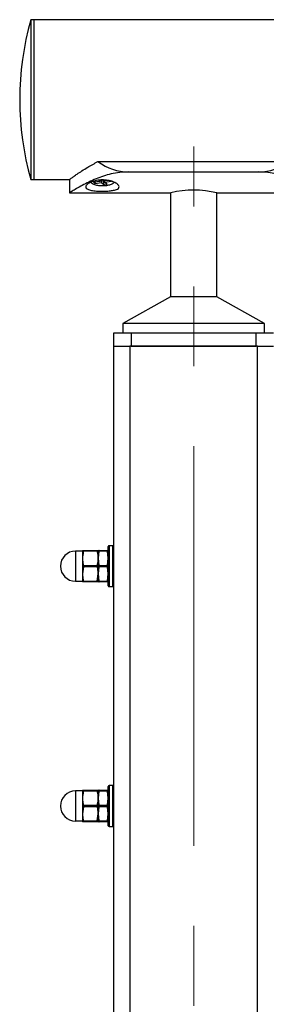
# Model space of a CAD drawing. Units: inches. Extents: x 0.1 to 21.9, y 0.1 to 16.9.
# Drawn here: x 1.2 to 1.5, y 5.7 to 6.9 of the extents above; entities that cross this region are included whole.
import ezdxf

# ---------------------------------------------------------------- set-up
doc = ezdxf.new("R2010")
doc.units = ezdxf.units.IN
doc.header["$MEASUREMENT"] = 0
doc.linetypes.add('CENTERX2', pattern=[0.8, 0.5, -0.1, 0.1, -0.1])

msp = doc.modelspace()

# ---------------------------------------------------------------- linework, layer by layer
at = {"color": 7, "linetype": 'Continuous', "lineweight": 25}
for p, q in [((1.168, 6.9253), (1.164, 6.9253)), ((1.164, 6.9253), (1.164, 6.7253)), ((7.568, 6.9253), (1.168, 6.9253)), ((1.168, 6.9253), (1.168, 6.7253)), ((1.2482, 6.7478), (1.4877, 6.7478)), ((1.164, 6.7253), (1.168, 6.7253)), ((1.168, 6.7253), (1.2125, 6.7253)), ((1.2125, 6.7253), (1.2125, 6.7086)), ((1.2494, 6.7245), (1.251, 6.723)), ((1.251, 6.7246), (1.251, 6.723)), ((1.2526, 6.7248), (1.2526, 6.7216)), ((1.255, 6.7236), (1.2537, 6.7248)), ((1.2606, 6.7243), (1.255, 6.7236)), ((1.2863, 6.7349), (1.4497, 6.7349)), ((1.251, 6.723), (1.2426, 6.7219)), ((1.2426, 6.7219), (1.2441, 6.7204)), ((1.2449, 6.7222), (1.2441, 6.7204)), ((1.2441, 6.7204), (1.2526, 6.7216)), ((1.2526, 6.7216), (1.2558, 6.7186)), ((1.2558, 6.7186), (1.255, 6.7236)), ((1.2558, 6.7186), (1.2598, 6.7191)), ((1.2566, 6.7238), (1.2566, 6.7221)), ((1.2566, 6.7221), (1.265, 6.7233)), ((1.2598, 6.7191), (1.2566, 6.7221)), ((1.2125, 6.7086), (1.3393, 6.7086)), ((1.3389, 6.7087), (1.3389, 6.5786)), ((1.397, 6.7086), (1.5235, 6.7086)), ((1.397, 6.5786), (1.397, 6.7086)), ((1.3389, 6.5786), (1.2794, 6.5452)), ((1.397, 6.5786), (1.3389, 6.5786)), ((1.4566, 6.5452), (1.397, 6.5786)), ((1.2794, 6.5452), (1.2794, 6.5336)), ((1.4566, 6.5452), (1.2794, 6.5452)), ((1.4566, 6.5336), (1.4566, 6.5452)), ((1.268, 6.5168), (1.268, 6.5336)), ((1.268, 6.5336), (1.2896, 6.5336)), ((1.2896, 6.5336), (1.2896, 6.5168)), ((1.2896, 6.5336), (1.4463, 6.5336)), ((1.4463, 6.5168), (1.4463, 6.5336)), ((1.4463, 6.5336), (1.468, 6.5336)), ((1.268, 2.9418), (1.268, 6.5168)), ((1.268, 6.5168), (1.2883, 6.5168)), ((1.2883, 6.5168), (1.2883, 2.9418)), ((1.4477, 6.5168), (1.2883, 6.5168)), ((1.2896, 6.5168), (1.4463, 6.5168)), ((1.4477, 2.9418), (1.4477, 6.5168)), ((1.4477, 6.5168), (1.468, 6.5168)), ((1.2289, 6.2606), (1.2201, 6.2606)), ((1.2289, 6.2615), (1.2289, 6.2517)), ((1.2301, 6.2615), (1.2474, 6.2615)), ((1.2474, 6.2605), (1.2301, 6.2605)), ((1.2474, 6.2615), (1.2486, 6.2615)), ((1.2486, 6.2615), (1.2486, 6.2517)), ((1.2486, 6.2615), (1.2495, 6.2615)), ((1.2495, 6.2605), (1.2486, 6.2517)), ((1.2495, 6.2615), (1.2602, 6.2615)), ((1.2602, 6.2605), (1.2495, 6.2605)), ((1.2611, 6.2517), (1.2602, 6.2605)), ((1.2611, 6.2418), (1.2611, 6.2664)), ((1.267, 6.2674), (1.2621, 6.2674)), ((1.2289, 6.2517), (1.2289, 6.232)), ((1.2486, 6.2517), (1.2486, 6.232)), ((1.2486, 6.2517), (1.2495, 6.2428)), ((1.2602, 6.2428), (1.2611, 6.2517)), ((1.2614, 6.2526), (1.2613, 6.2523)), ((1.2301, 6.2408), (1.2289, 6.232)), ((1.2289, 6.232), (1.2289, 6.2222)), ((1.2301, 6.2428), (1.2474, 6.2428)), ((1.2474, 6.2408), (1.2301, 6.2408)), ((1.2474, 6.2232), (1.2486, 6.232)), ((1.2495, 6.2408), (1.2486, 6.232)), ((1.2486, 6.232), (1.2486, 6.2222)), ((1.2486, 6.232), (1.2495, 6.2232)), ((1.2495, 6.2428), (1.2602, 6.2428)), ((1.2602, 6.2408), (1.2495, 6.2408)), ((1.2611, 6.232), (1.2602, 6.2408)), ((1.2602, 6.2232), (1.2611, 6.232)), ((1.2611, 6.2172), (1.2611, 6.2418)), ((1.2201, 6.2231), (1.2289, 6.2231)), ((1.2301, 6.2222), (1.2289, 6.2222)), ((1.2301, 6.2232), (1.2474, 6.2232)), ((1.2474, 6.2222), (1.2301, 6.2222)), ((1.2495, 6.2222), (1.2486, 6.2222)), ((1.2495, 6.2232), (1.2602, 6.2232)), ((1.2602, 6.2222), (1.2495, 6.2222)), ((1.2621, 6.2162), (1.267, 6.2162)), ((1.2289, 5.9606), (1.2201, 5.9606)), ((1.2289, 5.9615), (1.2289, 5.9517)), ((1.2301, 5.9615), (1.2474, 5.9615)), ((1.2474, 5.9615), (1.2486, 5.9615)), ((1.2486, 5.9615), (1.2486, 5.9517)), ((1.2486, 5.9615), (1.2495, 5.9615)), ((1.2495, 5.9615), (1.2602, 5.9615)), ((1.2611, 5.9418), (1.2611, 5.9664)), ((1.267, 5.9674), (1.2621, 5.9674)), ((1.2289, 5.9517), (1.2289, 5.932)), ((1.2474, 5.9605), (1.2301, 5.9605)), ((1.2495, 5.9605), (1.2486, 5.9517)), ((1.2486, 5.9517), (1.2486, 5.932)), ((1.2486, 5.9517), (1.2495, 5.9428)), ((1.2602, 5.9605), (1.2495, 5.9605)), ((1.2611, 5.9517), (1.2602, 5.9605)), ((1.2602, 5.9428), (1.2611, 5.9517)), ((1.2614, 5.9526), (1.2613, 5.9523)), ((1.2301, 5.9408), (1.2289, 5.932)), ((1.2301, 5.9428), (1.2474, 5.9428)), ((1.2474, 5.9408), (1.2301, 5.9408)), ((1.2495, 5.9408), (1.2486, 5.932)), ((1.2495, 5.9428), (1.2602, 5.9428)), ((1.2602, 5.9408), (1.2495, 5.9408)), ((1.2611, 5.932), (1.2602, 5.9408)), ((1.2611, 5.9172), (1.2611, 5.9418)), ((1.2289, 5.932), (1.2289, 5.9222)), ((1.2474, 5.9232), (1.2486, 5.932)), ((1.2486, 5.932), (1.2486, 5.9222)), ((1.2486, 5.932), (1.2495, 5.9232)), ((1.2602, 5.9232), (1.2611, 5.932)), ((1.2201, 5.9231), (1.2289, 5.9231)), ((1.2301, 5.9222), (1.2289, 5.9222)), ((1.2301, 5.9232), (1.2474, 5.9232)), ((1.2474, 5.9222), (1.2301, 5.9222)), ((1.2495, 5.9222), (1.2486, 5.9222)), ((1.2495, 5.9232), (1.2602, 5.9232)), ((1.2602, 5.9222), (1.2495, 5.9222)), ((1.2621, 5.9162), (1.267, 5.9162))]:
    msp.add_line(p, q, dxfattribs=at)
at = {"color": 7, "linetype": 'CENTERX2', "lineweight": 18}
msp.add_line((1.368, 2.6918), (1.368, 6.7668), dxfattribs=at)
at = {"color": 8, "linetype": 'Continuous', "lineweight": 25}
for p, q in [((1.2201, 6.2606), (1.2201, 6.2231)), ((1.2621, 6.2674), (1.2621, 6.2418)), ((1.267, 6.2162), (1.267, 6.2674)), ((1.2621, 6.2418), (1.2621, 6.2162)), ((1.2201, 5.9606), (1.2201, 5.9231)), ((1.2621, 5.9674), (1.2621, 5.9418)), ((1.267, 5.9162), (1.267, 5.9674)), ((1.2621, 5.9418), (1.2621, 5.9162))]:
    msp.add_line(p, q, dxfattribs=at)
at = {"color": 7, "linetype": 'Continuous', "lineweight": 25}
for centre, radius, start, end in [((1.52, 6.8253), 0.3697, 164.3086, 195.6914), ((1.368, 6.5938), 0.1184, 75.8091, 104.0011), ((1.2201, 6.2418), 0.0188, 90, 270), ((1.2621, 6.2664), 0.000984, 90, 180), ((1.267, 6.2664), 0.000984, 0, 90), ((1.2621, 6.2172), 0.000984, 180, 270), ((1.267, 6.2172), 0.000984, 270, 360), ((1.2201, 5.9418), 0.0188, 90, 270), ((1.2621, 5.9664), 0.000984, 90, 180), ((1.267, 5.9664), 0.000984, 0, 90), ((1.2621, 5.9172), 0.000984, 180, 270), ((1.267, 5.9172), 0.000984, 270, 360)]:
    msp.add_arc(centre, radius, start, end, dxfattribs=at)
for centre, start_param, end_param in [((1.2863, 6.8253), 2.599558, 3.141593), ((1.4497, 6.8253), 3.141593, 3.683627)]:
    msp.add_ellipse(centre, major_axis=(0, 0.0904), ratio=0.816329, start_param=start_param, end_param=end_param, dxfattribs=at)
for points, knots in [([(1.2126, 6.7254), (1.2126, 6.7254), (1.2127, 6.7255), (1.2146, 6.7269), (1.2178, 6.7292), (1.2222, 6.7323), (1.2281, 6.7362), (1.2364, 6.7416), (1.2438, 6.7455), (1.2482, 6.7478)], [0, 0, 0, 0, 0.106132, 0.23705, 0.363133, 0.492129, 0.634562, 0.779918, 1, 1, 1, 1]), ([(1.2863, 6.7349), (1.2827, 6.7347), (1.2753, 6.7345), (1.2648, 6.7325), (1.2549, 6.7297), (1.2454, 6.7262), (1.2365, 6.7222), (1.2281, 6.7179), (1.221, 6.7138), (1.2158, 6.7107), (1.2129, 6.7088), (1.2127, 6.7087), (1.2126, 6.7087)], [0, 0, 0, 0, 0.090368, 0.183911, 0.274158, 0.366459, 0.469184, 0.574254, 0.689046, 0.807926, 0.910559, 1, 1, 1, 1]), ([(1.2702, 6.7125), (1.2686, 6.7121), (1.2654, 6.7114), (1.2588, 6.7108), (1.2516, 6.7107), (1.2445, 6.7111), (1.2385, 6.712), (1.2344, 6.7136), (1.2327, 6.7157), (1.2333, 6.7181), (1.2359, 6.7205), (1.2404, 6.7227), (1.2464, 6.7244), (1.2534, 6.7251), (1.2607, 6.7245), (1.2671, 6.7228), (1.272, 6.7203), (1.2746, 6.7177), (1.2748, 6.7153), (1.2731, 6.7136), (1.271, 6.7128), (1.2702, 6.7125)], [0, 0, 0, 0, 0.05238, 0.10679, 0.163263, 0.220451, 0.277398, 0.332818, 0.385195, 0.434681, 0.483454, 0.533956, 0.587395, 0.643315, 0.700378, 0.757517, 0.813663, 0.867214, 0.91754, 0.966257, 1, 1, 1, 1]), ([(1.5233, 6.7087), (1.5234, 6.7086), (1.5237, 6.7084), (1.5225, 6.7092), (1.5201, 6.7107), (1.516, 6.7132), (1.5106, 6.7163), (1.5035, 6.7201), (1.4947, 6.7244), (1.4841, 6.7288), (1.4726, 6.7322), (1.4609, 6.7345), (1.4535, 6.7347), (1.4497, 6.7349)], [0, 0, 0, 0, 0.017187, 0.106097, 0.197599, 0.286924, 0.378312, 0.478984, 0.581934, 0.695629, 0.812996, 0.904921, 1, 1, 1, 1]), ([(1.2289, 6.2615), (1.229, 6.2615), (1.2291, 6.2615), (1.2297, 6.2615), (1.2301, 6.2615)], [0, 0, 0, 0, 0.514795, 1, 1, 1, 1]), ([(1.2301, 6.2605), (1.23, 6.2602), (1.2293, 6.2573), (1.2291, 6.2543), (1.2289, 6.2517)], [0, 0, 0, 0, 0.108276, 1, 1, 1, 1]), ([(1.2301, 6.2605), (1.2301, 6.2607), (1.2302, 6.261), (1.2302, 6.2614), (1.2301, 6.2615), (1.2301, 6.2615), (1.2301, 6.2615)], [0, 0, 0, 0, 0.30063, 0.60164, 0.896439, 1, 1, 1, 1]), ([(1.2474, 6.2615), (1.2474, 6.2615), (1.2473, 6.2615), (1.2473, 6.2612), (1.2473, 6.2608), (1.2474, 6.2606), (1.2474, 6.2605)], [0, 0, 0, 0, 0.30064, 0.601606, 0.896468, 1, 1, 1, 1]), ([(1.2486, 6.2517), (1.2484, 6.2543), (1.2482, 6.2573), (1.2475, 6.2602), (1.2474, 6.2605)], [0, 0, 0, 0, 0.891724, 1, 1, 1, 1]), ([(1.2495, 6.2605), (1.2495, 6.2607), (1.2496, 6.2611), (1.2496, 6.2614), (1.2495, 6.2615), (1.2495, 6.2615), (1.2495, 6.2615)], [0, 0, 0, 0, 0.308348, 0.616912, 0.921537, 1, 1, 1, 1]), ([(1.2602, 6.2615), (1.2601, 6.2615), (1.2601, 6.2615), (1.2601, 6.2611), (1.2601, 6.2608), (1.2602, 6.2606), (1.2602, 6.2605)], [0, 0, 0, 0, 0.308339, 0.61689, 0.921545, 1, 1, 1, 1]), ([(1.2289, 6.2517), (1.229, 6.2498), (1.2291, 6.2468), (1.2298, 6.2439), (1.2301, 6.2428)], [0, 0, 0, 0, 0.627948, 1, 1, 1, 1]), ([(1.2474, 6.2428), (1.2477, 6.2439), (1.2483, 6.2468), (1.2485, 6.2498), (1.2486, 6.2517)], [0, 0, 0, 0, 0.372052, 1, 1, 1, 1]), ([(1.2289, 6.232), (1.229, 6.2305), (1.2291, 6.2275), (1.2297, 6.2246), (1.2301, 6.2232)], [0, 0, 0, 0, 0.514806, 1, 1, 1, 1]), ([(1.2301, 6.2408), (1.2301, 6.241), (1.2302, 6.2414), (1.2302, 6.2421), (1.2301, 6.2425), (1.2301, 6.2428), (1.2301, 6.2428)], [0, 0, 0, 0, 0.300681, 0.601592, 0.896413, 1, 1, 1, 1]), ([(1.2474, 6.2428), (1.2474, 6.2426), (1.2473, 6.2423), (1.2473, 6.2416), (1.2473, 6.2411), (1.2474, 6.2409), (1.2474, 6.2408)], [0, 0, 0, 0, 0.300582, 0.601608, 0.896433, 1, 1, 1, 1]), ([(1.2486, 6.232), (1.2485, 6.2335), (1.2484, 6.2365), (1.2477, 6.2394), (1.2474, 6.2408)], [0, 0, 0, 0, 0.514794, 1, 1, 1, 1]), ([(1.2495, 6.2408), (1.2495, 6.241), (1.2496, 6.2414), (1.2496, 6.2421), (1.2495, 6.2426), (1.2495, 6.2428), (1.2495, 6.2428)], [0, 0, 0, 0, 0.308413, 0.616889, 0.921539, 1, 1, 1, 1]), ([(1.2602, 6.2428), (1.2601, 6.2426), (1.2601, 6.2423), (1.2601, 6.2416), (1.2601, 6.2411), (1.2602, 6.2409), (1.2602, 6.2408)], [0, 0, 0, 0, 0.308299, 0.616892, 0.921556, 1, 1, 1, 1]), ([(1.2301, 6.2222), (1.2301, 6.2222), (1.2302, 6.2222), (1.2302, 6.2225), (1.2301, 6.2229), (1.2301, 6.2231), (1.2301, 6.2232)], [0, 0, 0, 0, 0.3006208, 0.6015875, 0.8964471, 1, 1, 1, 1]), ([(1.2474, 6.2232), (1.2474, 6.223), (1.2473, 6.2226), (1.2473, 6.2223), (1.2473, 6.2222), (1.2474, 6.2222), (1.2474, 6.2222)], [0, 0, 0, 0, 0.300649, 0.601614, 0.89646, 1, 1, 1, 1]), ([(1.2486, 6.2222), (1.2485, 6.2222), (1.2484, 6.2222), (1.2477, 6.2222), (1.2474, 6.2222)], [0, 0, 0, 0, 0.514792, 1, 1, 1, 1]), ([(1.2495, 6.2222), (1.2495, 6.2222), (1.2496, 6.2222), (1.2496, 6.2225), (1.2495, 6.2229), (1.2495, 6.2231), (1.2495, 6.2232)], [0, 0, 0, 0, 0.308334, 0.616883, 0.921528, 1, 1, 1, 1]), ([(1.2602, 6.2232), (1.2601, 6.223), (1.2601, 6.2226), (1.2601, 6.2223), (1.2601, 6.2222), (1.2602, 6.2222), (1.2602, 6.2222)], [0, 0, 0, 0, 0.308359, 0.616889, 0.921548, 1, 1, 1, 1]), ([(1.2289, 5.9615), (1.229, 5.9615), (1.2291, 5.9615), (1.2297, 5.9615), (1.2301, 5.9615)], [0, 0, 0, 0, 0.514795, 1, 1, 1, 1]), ([(1.2301, 5.9605), (1.2301, 5.9607), (1.2302, 5.961), (1.2302, 5.9614), (1.2301, 5.9615), (1.2301, 5.9615), (1.2301, 5.9615)], [0, 0, 0, 0, 0.30063, 0.60164, 0.896439, 1, 1, 1, 1]), ([(1.2474, 5.9615), (1.2474, 5.9615), (1.2473, 5.9615), (1.2473, 5.9612), (1.2473, 5.9608), (1.2474, 5.9606), (1.2474, 5.9605)], [0, 0, 0, 0, 0.300636, 0.601598, 0.896377, 1, 1, 1, 1]), ([(1.2495, 5.9605), (1.2495, 5.9607), (1.2496, 5.9611), (1.2496, 5.9614), (1.2495, 5.9615), (1.2495, 5.9615), (1.2495, 5.9615)], [0, 0, 0, 0, 0.308348, 0.616912, 0.921537, 1, 1, 1, 1]), ([(1.2602, 5.9615), (1.2601, 5.9615), (1.2601, 5.9615), (1.2601, 5.9611), (1.2601, 5.9608), (1.2602, 5.9606), (1.2602, 5.9605)], [0, 0, 0, 0, 0.308339, 0.61689, 0.921545, 1, 1, 1, 1]), ([(1.2301, 5.9605), (1.23, 5.9602), (1.2293, 5.9573), (1.2291, 5.9543), (1.2289, 5.9517)], [0, 0, 0, 0, 0.108276, 1, 1, 1, 1]), ([(1.2289, 5.9517), (1.229, 5.9498), (1.2291, 5.9468), (1.2298, 5.9439), (1.2301, 5.9428)], [0, 0, 0, 0, 0.627928, 1, 1, 1, 1]), ([(1.2486, 5.9517), (1.2484, 5.9543), (1.2482, 5.9573), (1.2475, 5.9602), (1.2474, 5.9605)], [0, 0, 0, 0, 0.891724, 1, 1, 1, 1]), ([(1.2474, 5.9428), (1.2477, 5.9439), (1.2483, 5.9468), (1.2485, 5.9498), (1.2486, 5.9517)], [0, 0, 0, 0, 0.372072, 1, 1, 1, 1]), ([(1.2301, 5.9408), (1.2301, 5.941), (1.2302, 5.9414), (1.2302, 5.9421), (1.2301, 5.9425), (1.2301, 5.9428), (1.2301, 5.9428)], [0, 0, 0, 0, 0.300676, 0.601696, 0.896512, 1, 1, 1, 1]), ([(1.2474, 5.9428), (1.2474, 5.9426), (1.2473, 5.9423), (1.2473, 5.9416), (1.2473, 5.9411), (1.2474, 5.9409), (1.2474, 5.9408)], [0, 0, 0, 0, 0.300582, 0.601608, 0.896433, 1, 1, 1, 1]), ([(1.2486, 5.932), (1.2485, 5.9335), (1.2484, 5.9365), (1.2477, 5.9394), (1.2474, 5.9408)], [0, 0, 0, 0, 0.514794, 1, 1, 1, 1]), ([(1.2495, 5.9408), (1.2495, 5.941), (1.2496, 5.9414), (1.2496, 5.9421), (1.2495, 5.9426), (1.2495, 5.9428), (1.2495, 5.9428)], [0, 0, 0, 0, 0.308413, 0.616889, 0.921539, 1, 1, 1, 1]), ([(1.2602, 5.9428), (1.2601, 5.9426), (1.2601, 5.9423), (1.2601, 5.9416), (1.2601, 5.9411), (1.2602, 5.9409), (1.2602, 5.9408)], [0, 0, 0, 0, 0.308299, 0.616892, 0.921556, 1, 1, 1, 1]), ([(1.2289, 5.932), (1.229, 5.9305), (1.2291, 5.9275), (1.2297, 5.9246), (1.2301, 5.9232)], [0, 0, 0, 0, 0.5147861, 1, 1, 1, 1]), ([(1.2301, 5.9222), (1.2301, 5.9222), (1.2302, 5.9222), (1.2302, 5.9225), (1.2301, 5.9229), (1.2301, 5.9231), (1.2301, 5.9232)], [0, 0, 0, 0, 0.300629, 0.601655, 0.896444, 1, 1, 1, 1]), ([(1.2474, 5.9232), (1.2474, 5.923), (1.2473, 5.9226), (1.2473, 5.9223), (1.2473, 5.9222), (1.2474, 5.9222), (1.2474, 5.9222)], [0, 0, 0, 0, 0.300649, 0.601614, 0.89646, 1, 1, 1, 1]), ([(1.2486, 5.9222), (1.2485, 5.9222), (1.2484, 5.9222), (1.2477, 5.9222), (1.2474, 5.9222)], [0, 0, 0, 0, 0.514792, 1, 1, 1, 1]), ([(1.2495, 5.9222), (1.2495, 5.9222), (1.2496, 5.9222), (1.2496, 5.9225), (1.2495, 5.9229), (1.2495, 5.9231), (1.2495, 5.9232)], [0, 0, 0, 0, 0.308334, 0.616883, 0.921528, 1, 1, 1, 1]), ([(1.2602, 5.9232), (1.2601, 5.923), (1.2601, 5.9226), (1.2601, 5.9223), (1.2601, 5.9222), (1.2602, 5.9222), (1.2602, 5.9222)], [0, 0, 0, 0, 0.308359, 0.616889, 0.921548, 1, 1, 1, 1])]:
    msp.add_open_spline(points, degree=3, knots=knots, dxfattribs=at)
at = {"color": 8, "linetype": 'Continuous', "lineweight": 25}
for points, knots in [([(1.259, 6.7177), (1.2572, 6.7176), (1.2545, 6.7173), (1.2507, 6.7175), (1.2479, 6.7178), (1.2453, 6.7184), (1.2425, 6.7193), (1.2401, 6.7205), (1.2397, 6.7217), (1.2396, 6.7221)], [0, 0, 0, 0, 0.203042, 0.312345, 0.423969, 0.535587, 0.644897, 0.84794, 1, 1, 1, 1]), ([(1.2681, 6.7221), (1.2681, 6.7219), (1.2679, 6.7213), (1.2671, 6.7204), (1.2656, 6.7195), (1.2631, 6.7185), (1.2606, 6.718), (1.259, 6.7177)], [0, 0, 0, 0, 0.105335, 0.29179, 0.478246, 0.660828, 1, 1, 1, 1])]:
    msp.add_open_spline(points, degree=3, knots=knots, dxfattribs=at)

doc.saveas('drawing.dxf')
